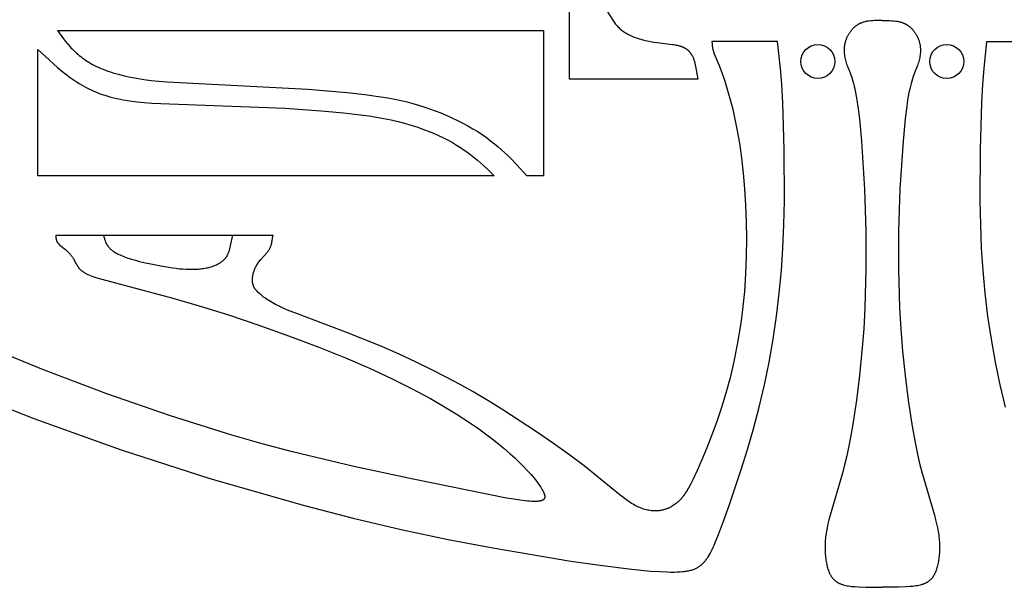
# Model space of a CAD drawing. Extents: x -251 to 211, y -217 to 223.
# Drawn here: x 3 to 71, y 143 to 182 of the extents above; entities that cross this region are included whole.
import ezdxf

# ---------------------------------------------------------------- set-up
doc = ezdxf.new("R2010")
doc.units = 0
doc.header["$MEASUREMENT"] = 0
doc.layers.add('LAYER_1', color=7, linetype='Continuous', true_color=0xffffff)

msp = doc.modelspace()

# ---------------------------------------------------------------- linework, layer by layer
at = {"layer": 'LAYER_1', "color": 5, "true_color": 0x0000ff}
msp.add_line((5.441, 167.023), (20.501, 167.023), dxfattribs=at)
for points in [[(49.937, 177.835), (41.041, 177.835), (41.041, 183.677)], [(43.682, 182.522), (44.046, 181.937), (44.094, 181.866), (44.142, 181.796), (44.192, 181.729), (44.243, 181.663), (44.295, 181.598), (44.349, 181.536), (44.405, 181.475), (44.462, 181.416), (44.522, 181.358), (44.584, 181.302), (44.648, 181.248), (44.715, 181.195), (44.785, 181.144), (44.857, 181.094), (44.933, 181.046), (45.012, 180.999), (45.095, 180.954), (45.181, 180.91), (45.271, 180.868), (45.364, 180.827), (45.46, 180.787), (45.56, 180.749), (45.662, 180.713), (45.767, 180.677), (45.874, 180.644), (45.982, 180.612), (46.205, 180.553), (46.432, 180.5), (46.661, 180.454), (46.891, 180.414), (47.12, 180.381), (48.178, 180.258), (48.271, 180.243), (48.361, 180.228), (48.447, 180.211), (48.53, 180.193), (48.61, 180.173), (48.648, 180.162), (48.685, 180.151), (48.722, 180.139), (48.757, 180.127), (48.792, 180.115), (48.826, 180.102), (48.859, 180.088), (48.891, 180.074), (48.923, 180.06), (48.954, 180.045), (48.983, 180.03), (49.012, 180.015), (49.041, 179.999), (49.068, 179.983), (49.095, 179.966), (49.121, 179.949), (49.146, 179.932), (49.171, 179.914), (49.195, 179.896), (49.218, 179.877), (49.241, 179.859), (49.263, 179.84), (49.284, 179.82), (49.305, 179.8), (49.325, 179.78), (49.345, 179.76), (49.364, 179.739), (49.382, 179.718), (49.4, 179.697), (49.417, 179.675), (49.434, 179.653), (49.45, 179.631), (49.465, 179.609), (49.481, 179.586), (49.495, 179.563), (49.509, 179.539), (49.523, 179.516), (49.537, 179.492), (49.549, 179.468), (49.562, 179.443), (49.586, 179.394), (49.608, 179.343), (49.629, 179.292), (49.648, 179.239), (49.667, 179.186), (49.684, 179.132), (49.7, 179.076), (49.731, 178.963), (49.758, 178.847), (49.809, 178.605), (49.855, 178.353), (49.937, 177.835)], [(62.721, 181.909), (62.456, 181.909), (62.194, 181.903), (62.065, 181.896), (61.938, 181.887), (61.812, 181.874), (61.75, 181.865), (61.689, 181.856), (61.629, 181.845), (61.569, 181.833), (61.51, 181.819), (61.451, 181.804), (61.393, 181.787), (61.336, 181.768), (61.308, 181.758), (61.279, 181.747), (61.251, 181.736), (61.223, 181.724), (61.195, 181.712), (61.167, 181.699), (61.14, 181.685), (61.112, 181.671), (61.084, 181.656), (61.057, 181.64), (61.03, 181.624), (61.003, 181.607), (60.976, 181.59), (60.949, 181.571), (60.922, 181.552), (60.895, 181.532), (60.868, 181.512), (60.842, 181.49), (60.815, 181.468), (60.789, 181.445), (60.763, 181.421), (60.736, 181.396), (60.71, 181.371), (60.684, 181.345), (60.659, 181.318), (60.633, 181.29), (60.608, 181.261), (60.583, 181.232), (60.558, 181.202), (60.534, 181.171), (60.51, 181.14), (60.486, 181.108), (60.463, 181.075), (60.44, 181.041), (60.417, 181.007), (60.395, 180.973), (60.374, 180.937), (60.353, 180.902), (60.333, 180.865), (60.313, 180.828), (60.294, 180.791), (60.276, 180.753), (60.258, 180.714), (60.241, 180.675), (60.224, 180.636), (60.209, 180.596), (60.194, 180.555), (60.18, 180.514), (60.167, 180.473), (60.154, 180.431), (60.143, 180.389), (60.132, 180.346), (60.123, 180.304), (60.114, 180.26), (60.107, 180.217), (60.1, 180.173), (60.094, 180.129), (60.089, 180.084), (60.085, 180.039), (60.082, 179.994), (60.079, 179.949), (60.078, 179.904), (60.077, 179.858), (60.078, 179.812), (60.079, 179.766), (60.081, 179.72), (60.084, 179.673), (60.087, 179.627), (60.097, 179.533), (60.11, 179.44), (60.126, 179.346), (60.146, 179.252), (60.168, 179.157), (60.193, 179.064), (60.222, 178.97), (60.253, 178.877), (60.287, 178.784), (60.491, 178.273), (60.536, 178.15), (60.583, 178.018), (60.63, 177.873), (60.678, 177.715), (60.727, 177.542), (60.775, 177.353), (60.823, 177.145), (60.87, 176.918), (60.917, 176.669), (60.963, 176.398), (61.051, 175.786), (61.133, 175.095), (61.281, 173.54), (61.494, 170.23), (61.591, 167.325), (61.593, 164.697), (61.518, 162), (61.435, 160.548), (61.312, 158.989), (61.14, 157.316), (60.927, 155.602), (60.679, 153.939), (60.545, 153.155), (60.405, 152.419), (60.261, 151.74), (60.114, 151.115), (59.967, 150.541), (59.105, 147.617), (59.025, 147.31), (58.956, 147.022), (58.897, 146.751), (58.849, 146.492), (58.812, 146.245), (58.796, 146.125), (58.784, 146.006), (58.773, 145.888), (58.765, 145.772), (58.759, 145.658), (58.755, 145.545), (58.753, 145.433), (58.753, 145.323), (58.755, 145.215), (58.759, 145.108), (58.764, 145.003), (58.772, 144.9), (58.781, 144.798), (58.792, 144.698), (58.804, 144.6), (58.818, 144.504), (58.834, 144.41), (58.851, 144.317), (58.869, 144.227), (58.889, 144.139), (58.91, 144.053), (58.933, 143.969), (58.957, 143.887), (58.984, 143.808), (59.012, 143.731), (59.027, 143.694), (59.042, 143.657), (59.058, 143.621), (59.074, 143.585), (59.091, 143.55), (59.109, 143.516), (59.127, 143.483), (59.145, 143.45), (59.164, 143.418), (59.184, 143.386), (59.204, 143.355), (59.225, 143.325), (59.247, 143.296), (59.269, 143.267), (59.292, 143.24), (59.315, 143.213), (59.339, 143.186), (59.364, 143.161), (59.39, 143.136), (59.416, 143.112), (59.443, 143.089), (59.47, 143.066), (59.499, 143.045), (59.528, 143.024), (59.558, 143.003), (59.588, 142.984), (59.62, 142.965), (59.652, 142.947), (59.685, 142.929), (59.719, 142.912), (59.754, 142.896), (59.789, 142.88), (59.826, 142.865), (59.863, 142.851), (59.901, 142.837), (59.941, 142.824), (59.981, 142.811), (60.022, 142.799), (60.107, 142.776), (60.196, 142.756), (60.289, 142.737), (60.387, 142.72), (60.489, 142.705), (60.595, 142.692), (60.821, 142.67), (61.063, 142.653), (61.585, 142.633), (62.721, 142.625)], [(62.722, 181.909), (62.987, 181.909), (63.249, 181.903), (63.378, 181.896), (63.506, 181.887), (63.631, 181.874), (63.693, 181.865), (63.754, 181.856), (63.814, 181.845), (63.874, 181.833), (63.933, 181.819), (63.992, 181.804), (64.05, 181.787), (64.107, 181.768), (64.135, 181.758), (64.164, 181.747), (64.192, 181.736), (64.22, 181.724), (64.248, 181.712), (64.276, 181.699), (64.304, 181.685), (64.331, 181.671), (64.359, 181.656), (64.386, 181.64), (64.413, 181.624), (64.44, 181.607), (64.467, 181.59), (64.494, 181.571), (64.521, 181.552), (64.548, 181.532), (64.575, 181.512), (64.601, 181.49), (64.628, 181.468), (64.654, 181.445), (64.68, 181.421), (64.707, 181.396), (64.733, 181.371), (64.759, 181.345), (64.785, 181.318), (64.81, 181.29), (64.835, 181.261), (64.86, 181.232), (64.885, 181.202), (64.91, 181.171), (64.934, 181.14), (64.957, 181.108), (64.981, 181.075), (65.003, 181.041), (65.026, 181.007), (65.048, 180.973), (65.069, 180.937), (65.09, 180.902), (65.11, 180.865), (65.13, 180.828), (65.149, 180.791), (65.168, 180.753), (65.185, 180.714), (65.202, 180.675), (65.219, 180.636), (65.234, 180.596), (65.249, 180.555), (65.263, 180.514), (65.276, 180.473), (65.289, 180.431), (65.3, 180.389), (65.311, 180.346), (65.32, 180.304), (65.329, 180.26), (65.337, 180.217), (65.343, 180.173), (65.349, 180.129), (65.354, 180.084), (65.358, 180.039), (65.362, 179.994), (65.364, 179.949), (65.365, 179.904), (65.366, 179.858), (65.366, 179.812), (65.364, 179.766), (65.362, 179.72), (65.36, 179.673), (65.356, 179.627), (65.346, 179.533), (65.333, 179.44), (65.317, 179.346), (65.297, 179.252), (65.275, 179.157), (65.25, 179.064), (65.221, 178.97), (65.19, 178.877), (65.156, 178.784), (64.953, 178.273), (64.907, 178.15), (64.86, 178.018), (64.813, 177.873), (64.765, 177.715), (64.717, 177.542), (64.668, 177.353), (64.62, 177.145), (64.573, 176.918), (64.526, 176.669), (64.48, 176.398), (64.392, 175.786), (64.31, 175.095), (64.162, 173.54), (63.949, 170.23), (63.853, 167.325), (63.85, 164.697), (63.926, 162), (64.008, 160.548), (64.132, 158.989), (64.303, 157.316), (64.516, 155.602), (64.764, 153.939), (64.898, 153.155), (65.038, 152.419), (65.182, 151.74), (65.329, 151.115), (65.476, 150.541), (66.338, 147.617), (66.418, 147.31), (66.488, 147.022), (66.546, 146.751), (66.594, 146.492), (66.631, 146.245), (66.647, 146.125), (66.659, 146.006), (66.67, 145.888), (66.678, 145.772), (66.685, 145.658), (66.689, 145.545), (66.691, 145.433), (66.691, 145.323), (66.689, 145.215), (66.685, 145.108), (66.679, 145.003), (66.671, 144.9), (66.662, 144.798), (66.651, 144.698), (66.639, 144.6), (66.625, 144.504), (66.61, 144.41), (66.593, 144.317), (66.574, 144.227), (66.555, 144.139), (66.533, 144.053), (66.51, 143.969), (66.486, 143.887), (66.46, 143.808), (66.431, 143.731), (66.416, 143.694), (66.401, 143.657), (66.385, 143.621), (66.369, 143.585), (66.352, 143.55), (66.334, 143.516), (66.316, 143.483), (66.298, 143.45), (66.279, 143.418), (66.259, 143.386), (66.239, 143.355), (66.218, 143.325), (66.196, 143.296), (66.174, 143.267), (66.151, 143.24), (66.128, 143.213), (66.104, 143.186), (66.079, 143.161), (66.054, 143.136), (66.027, 143.112), (66.001, 143.089), (65.973, 143.066), (65.945, 143.045), (65.915, 143.024), (65.886, 143.003), (65.855, 142.984), (65.824, 142.965), (65.791, 142.947), (65.758, 142.929), (65.724, 142.912), (65.69, 142.896), (65.654, 142.88), (65.618, 142.865), (65.58, 142.851), (65.542, 142.837), (65.503, 142.824), (65.462, 142.811), (65.421, 142.799), (65.336, 142.776), (65.247, 142.756), (65.154, 142.737), (65.056, 142.72), (64.954, 142.705), (64.848, 142.692), (64.622, 142.67), (64.381, 142.653), (63.858, 142.633), (62.722, 142.625)], [(5.564, 181.218), (39.247, 181.218), (39.247, 171.142), (38.095, 171.142)], [(5.564, 181.218), (5.982, 180.648), (6.128, 180.461), (6.28, 180.276), (6.438, 180.093), (6.521, 180.004), (6.606, 179.915), (6.693, 179.827), (6.783, 179.74), (6.875, 179.654), (6.971, 179.57), (7.07, 179.487), (7.172, 179.405), (7.278, 179.324), (7.388, 179.244), (7.501, 179.166), (7.619, 179.09), (7.74, 179.014), (7.866, 178.941), (7.997, 178.868), (8.132, 178.797), (8.273, 178.728), (8.418, 178.66), (8.569, 178.594), (8.725, 178.53), (8.887, 178.467), (9.055, 178.406), (9.229, 178.347), (9.408, 178.289), (9.594, 178.234), (9.785, 178.18), (10.187, 178.079), (10.614, 177.986), (11.068, 177.902), (11.549, 177.827), (12.057, 177.762), (12.594, 177.706), (13.157, 177.659), (22.91, 177.141), (25.646, 176.909), (26.871, 176.773), (27.97, 176.623), (28.466, 176.542), (28.931, 176.457), (29.369, 176.366), (29.785, 176.268), (30.185, 176.163), (30.575, 176.051), (30.959, 175.928), (31.342, 175.796), (31.729, 175.654), (32.119, 175.501), (32.508, 175.339), (32.894, 175.168), (33.274, 174.989), (33.646, 174.803), (34.006, 174.61), (34.352, 174.412), (34.682, 174.209), (34.996, 174.001), (35.294, 173.791), (35.578, 173.579), (35.847, 173.366), (36.101, 173.153), (36.343, 172.942), (36.572, 172.733), (36.789, 172.527), (36.995, 172.323), (37.382, 171.924), (38.095, 171.142)], [(-2.306, 156.776), (3.913, 154.331), (9.971, 152.145), (16.119, 150.164), (22.692, 148.29), (26.053, 147.426), (29.388, 146.64), (32.637, 145.949), (35.728, 145.354), (41.139, 144.447), (43.327, 144.13), (45.157, 143.9), (46.649, 143.753), (47.275, 143.711), (47.825, 143.688), (48.072, 143.683), (48.302, 143.684), (48.515, 143.689), (48.712, 143.699), (48.895, 143.715), (48.982, 143.724), (49.065, 143.735), (49.144, 143.746), (49.221, 143.759), (49.295, 143.774), (49.366, 143.789), (49.434, 143.806), (49.499, 143.824), (49.562, 143.843), (49.623, 143.864), (49.682, 143.885), (49.738, 143.908), (49.792, 143.932), (49.845, 143.958), (49.895, 143.984), (49.944, 144.012), (49.992, 144.041), (50.038, 144.072), (50.082, 144.103), (50.126, 144.136), (50.168, 144.17), (50.21, 144.206), (50.25, 144.242), (50.29, 144.28), (50.329, 144.32), (50.368, 144.36), (50.406, 144.403), (50.443, 144.446), (50.479, 144.492), (50.516, 144.538), (50.551, 144.587), (50.587, 144.637), (50.622, 144.69), (50.657, 144.744), (50.726, 144.857), (50.794, 144.979), (50.863, 145.109), (50.932, 145.248), (51.001, 145.396), (51.072, 145.554), (51.219, 145.901), (51.375, 146.291), (51.724, 147.208), (52.112, 148.285), (52.952, 150.798), (53.379, 152.178), (53.796, 153.62), (54.191, 155.116), (54.555, 156.657), (54.879, 158.234), (55.16, 159.83), (55.396, 161.429), (55.587, 163.013), (55.732, 164.574), (55.835, 166.138), (55.901, 167.741), (55.935, 169.417), (55.925, 172.961), (55.828, 176.197), (55.754, 177.493), (55.666, 178.593), (55.471, 180.462), (50.915, 180.462), (50.924, 180.3), (50.93, 180.216), (50.935, 180.173), (50.94, 180.13), (50.947, 180.085), (50.955, 180.039), (50.964, 179.991), (50.975, 179.942), (50.987, 179.892), (51.002, 179.84), (51.018, 179.786), (51.036, 179.73), (51.056, 179.672), (51.079, 179.611), (51.414, 178.792), (51.599, 178.305), (51.807, 177.7), (52.028, 176.986), (52.25, 176.185), (52.357, 175.756), (52.461, 175.313), (52.65, 174.387), (52.816, 173.412), (52.958, 172.395), (53.077, 171.338), (53.172, 170.245), (53.243, 169.12), (53.287, 167.965), (53.305, 166.782), (53.293, 165.575), (53.249, 164.351), (53.168, 163.118), (53.046, 161.883), (52.968, 161.268), (52.88, 160.656), (52.675, 159.449), (52.437, 158.277), (52.17, 157.153), (51.882, 156.088), (51.575, 155.077), (51.252, 154.112), (50.915, 153.187), (50.571, 152.3), (50.228, 151.468), (49.898, 150.718), (49.593, 150.074), (49.454, 149.799), (49.321, 149.553), (49.257, 149.441), (49.194, 149.335), (49.132, 149.235), (49.071, 149.14), (49.01, 149.052), (48.949, 148.968), (48.888, 148.889), (48.827, 148.814), (48.766, 148.743), (48.703, 148.676), (48.64, 148.612), (48.575, 148.551), (48.509, 148.493), (48.442, 148.438), (48.373, 148.385), (48.303, 148.335), (48.231, 148.287), (48.159, 148.243), (48.122, 148.221), (48.085, 148.201), (48.048, 148.181), (48.01, 148.162), (47.972, 148.143), (47.934, 148.125), (47.896, 148.108), (47.857, 148.092), (47.819, 148.076), (47.779, 148.061), (47.74, 148.047), (47.701, 148.034), (47.661, 148.021), (47.621, 148.009), (47.581, 147.998), (47.541, 147.987), (47.5, 147.978), (47.46, 147.969), (47.419, 147.96), (47.378, 147.953), (47.337, 147.946), (47.296, 147.94), (47.254, 147.935), (47.213, 147.93), (47.171, 147.927), (47.129, 147.924), (47.087, 147.922), (47.045, 147.92), (47.003, 147.919), (46.96, 147.92), (46.918, 147.92), (46.875, 147.922), (46.833, 147.924), (46.79, 147.928), (46.704, 147.936), (46.617, 147.948), (46.53, 147.962), (46.443, 147.98), (46.356, 148.001), (46.268, 148.024), (46.18, 148.051), (46.091, 148.081), (46.003, 148.114), (45.914, 148.15), (45.824, 148.189), (45.734, 148.231), (45.642, 148.278), (45.548, 148.328), (45.452, 148.383), (45.353, 148.443), (45.252, 148.507), (45.147, 148.576), (45.038, 148.65), (44.807, 148.816), (44.557, 149.006), (42.054, 151.033), (41.063, 151.789), (39.947, 152.592), (38.758, 153.408), (36.423, 154.929), (35.387, 155.571), (34.422, 156.143), (33.479, 156.674), (32.506, 157.193), (31.464, 157.722), (30.365, 158.255), (29.231, 158.78), (28.084, 159.284), (25.844, 160.192), (22.186, 161.57), (21.509, 161.843), (21.206, 161.975), (20.925, 162.106), (20.666, 162.237), (20.43, 162.367), (20.319, 162.431), (20.214, 162.495), (20.114, 162.558), (20.019, 162.621), (19.93, 162.683), (19.845, 162.744), (19.766, 162.804), (19.691, 162.864), (19.622, 162.922), (19.557, 162.979), (19.497, 163.035), (19.442, 163.089), (19.392, 163.142), (19.368, 163.168), (19.346, 163.193), (19.325, 163.219), (19.304, 163.244), (19.285, 163.269), (19.267, 163.294), (19.25, 163.318), (19.233, 163.343), (19.218, 163.367), (19.204, 163.391), (19.19, 163.415), (19.178, 163.439), (19.166, 163.463), (19.155, 163.487), (19.145, 163.512), (19.136, 163.536), (19.127, 163.56), (19.12, 163.584), (19.112, 163.609), (19.106, 163.633), (19.1, 163.658), (19.095, 163.683), (19.091, 163.708), (19.087, 163.734), (19.084, 163.759), (19.081, 163.785), (19.079, 163.812), (19.078, 163.838), (19.076, 163.865), (19.076, 163.893), (19.076, 163.949), (19.078, 164.006), (19.082, 164.065), (19.087, 164.125), (19.095, 164.187), (19.105, 164.249), (19.117, 164.312), (19.131, 164.375), (19.147, 164.439), (19.165, 164.503), (19.186, 164.567), (19.209, 164.631), (19.235, 164.695), (19.248, 164.727), (19.262, 164.759), (19.277, 164.79), (19.293, 164.822), (19.309, 164.853), (19.326, 164.884), (19.343, 164.915), (19.362, 164.946), (19.399, 165.006), (19.439, 165.066), (19.481, 165.125), (19.524, 165.182), (19.568, 165.239), (19.658, 165.349), (20.07, 165.813), (20.101, 165.852), (20.13, 165.889), (20.158, 165.925), (20.184, 165.96), (20.208, 165.995), (20.23, 166.03), (20.251, 166.064), (20.27, 166.098), (20.288, 166.132), (20.305, 166.167), (20.321, 166.201), (20.335, 166.237), (20.349, 166.274), (20.362, 166.311), (20.374, 166.35), (20.386, 166.39), (20.397, 166.43), (20.407, 166.472), (20.426, 166.559), (20.443, 166.648), (20.473, 166.833), (20.501, 167.023)], [(71.252, 155.116), (70.888, 156.657), (70.564, 158.234), (70.283, 159.83), (70.047, 161.429), (69.856, 163.013), (69.711, 164.574), (69.608, 166.138), (69.542, 167.741), (69.508, 169.417), (69.518, 172.961), (69.615, 176.197), (69.689, 177.493), (69.777, 178.593), (69.972, 180.462), (74.528, 180.462)], [(35.818, 171.142), (4.197, 171.142), (4.197, 179.905)], [(4.197, 179.905), (5.28, 178.899), (5.56, 178.657), (5.844, 178.42), (6.135, 178.189), (6.434, 177.967), (6.587, 177.86), (6.742, 177.754), (6.9, 177.652), (7.06, 177.551), (7.223, 177.454), (7.389, 177.36), (7.559, 177.269), (7.731, 177.181), (7.907, 177.096), (8.087, 177.014), (8.271, 176.937), (8.459, 176.862), (8.65, 176.792), (8.847, 176.726), (9.047, 176.663), (9.253, 176.605), (9.463, 176.551), (9.678, 176.501), (9.897, 176.455), (10.122, 176.413), (10.587, 176.339), (11.072, 176.277), (11.578, 176.226), (12.104, 176.184), (21.33, 175.835), (24.107, 175.636), (25.382, 175.514), (26.568, 175.374), (27.129, 175.295), (27.669, 175.209), (28.187, 175.116), (28.685, 175.015), (29.162, 174.905), (29.619, 174.787), (30.057, 174.661), (30.476, 174.529), (30.877, 174.389), (31.26, 174.244), (31.627, 174.094), (31.976, 173.939), (32.31, 173.779), (32.629, 173.616), (32.932, 173.449), (33.221, 173.28), (33.496, 173.108), (33.757, 172.934), (34.005, 172.758), (34.241, 172.581), (34.464, 172.403), (34.677, 172.224), (34.881, 172.045), (35.078, 171.865), (35.454, 171.504), (35.818, 171.142)], [(5.441, 167.023), (5.444, 166.958), (5.449, 166.893), (5.452, 166.861), (5.456, 166.828), (5.461, 166.796), (5.464, 166.78), (5.467, 166.764), (5.47, 166.748), (5.474, 166.732), (5.478, 166.716), (5.483, 166.701), (5.487, 166.685), (5.493, 166.669), (5.498, 166.654), (5.504, 166.638), (5.511, 166.623), (5.518, 166.607), (5.525, 166.592), (5.533, 166.577), (5.541, 166.561), (5.55, 166.546), (5.56, 166.531), (5.57, 166.516), (5.581, 166.502), (5.592, 166.487), (5.604, 166.472), (5.617, 166.458), (5.63, 166.443), (5.643, 166.429), (5.672, 166.4), (5.702, 166.371), (5.734, 166.342), (6.111, 166.032), (6.191, 165.962), (6.27, 165.887), (6.31, 165.849), (6.349, 165.809), (6.387, 165.768), (6.425, 165.727), (6.462, 165.684), (6.498, 165.641), (6.534, 165.596), (6.568, 165.55), (6.602, 165.504), (6.634, 165.456), (6.666, 165.407), (6.696, 165.358), (6.724, 165.307), (6.862, 165.043), (6.892, 164.989), (6.923, 164.936), (6.956, 164.882), (6.973, 164.855), (6.992, 164.829), (7.01, 164.803), (7.03, 164.776), (7.05, 164.75), (7.072, 164.725), (7.094, 164.699), (7.117, 164.674), (7.142, 164.648), (7.167, 164.623), (7.194, 164.599), (7.221, 164.575), (7.25, 164.551), (7.281, 164.527), (7.312, 164.504), (7.345, 164.481), (7.38, 164.458), (7.416, 164.436), (7.454, 164.414), (7.494, 164.392), (7.536, 164.37), (7.58, 164.348), (7.626, 164.326), (7.674, 164.304), (7.777, 164.261), (7.89, 164.217), (8.014, 164.172), (8.296, 164.079), (8.629, 163.979), (13.558, 162.671), (15.387, 162.138), (17.404, 161.503), (19.524, 160.792), (21.645, 160.04), (23.667, 159.279), (25.511, 158.537), (27.182, 157.814), (28.705, 157.105), (30.107, 156.403), (31.41, 155.704), (32.618, 155.006), (33.187, 154.657), (33.733, 154.308), (34.256, 153.96), (34.757, 153.612), (35.234, 153.263), (35.688, 152.917), (36.118, 152.575), (36.523, 152.238), (36.902, 151.909), (37.254, 151.589), (37.578, 151.281), (37.874, 150.986), (38.141, 150.705), (38.379, 150.441), (38.589, 150.192), (38.684, 150.075), (38.772, 149.962), (38.853, 149.853), (38.928, 149.749), (38.996, 149.649), (39.057, 149.555), (39.113, 149.465), (39.162, 149.38), (39.204, 149.3), (39.223, 149.262), (39.241, 149.226), (39.257, 149.19), (39.271, 149.156), (39.284, 149.124), (39.296, 149.092), (39.306, 149.062), (39.31, 149.047), (39.314, 149.032), (39.318, 149.018), (39.321, 149.004), (39.324, 148.991), (39.326, 148.978), (39.329, 148.965), (39.33, 148.952), (39.332, 148.939), (39.333, 148.927), (39.334, 148.915), (39.334, 148.903), (39.334, 148.892), (39.333, 148.881), (39.333, 148.875), (39.333, 148.87), (39.332, 148.865), (39.331, 148.859), (39.331, 148.854), (39.33, 148.849), (39.329, 148.844), (39.328, 148.839), (39.327, 148.834), (39.326, 148.829), (39.324, 148.824), (39.323, 148.819), (39.322, 148.814), (39.32, 148.81), (39.318, 148.805), (39.317, 148.8), (39.315, 148.796), (39.313, 148.791), (39.311, 148.787), (39.309, 148.783), (39.307, 148.778), (39.304, 148.774), (39.302, 148.77), (39.3, 148.766), (39.297, 148.762), (39.294, 148.758), (39.292, 148.754), (39.289, 148.75), (39.286, 148.746), (39.283, 148.742), (39.28, 148.738), (39.277, 148.735), (39.273, 148.731), (39.27, 148.727), (39.266, 148.724), (39.263, 148.72), (39.259, 148.717), (39.255, 148.713), (39.252, 148.71), (39.248, 148.707), (39.244, 148.703), (39.24, 148.7), (39.231, 148.694), (39.222, 148.688), (39.213, 148.682), (39.204, 148.676), (39.194, 148.671), (39.183, 148.665), (39.173, 148.66), (39.162, 148.655), (39.151, 148.65), (39.139, 148.645), (39.127, 148.641), (39.114, 148.636), (39.102, 148.632), (39.088, 148.628), (39.075, 148.624), (39.047, 148.616), (39.018, 148.609), (38.987, 148.603), (38.954, 148.597), (38.92, 148.592), (38.884, 148.587), (38.847, 148.583), (38.807, 148.58), (38.765, 148.577), (38.721, 148.575), (38.625, 148.573), (38.519, 148.575), (38.402, 148.579), (38.272, 148.588), (38.129, 148.6), (37.972, 148.616), (37.61, 148.662), (37.18, 148.726), (36.673, 148.81), (30.219, 150.11), (26.104, 150.993), (21.845, 152.004), (19.737, 152.567), (17.639, 153.172), (13.386, 154.518), (8.981, 156.044), (4.597, 157.694), (0.457, 159.396)], [(8.75, 167.023), (8.779, 166.913), (8.81, 166.803), (8.827, 166.748), (8.845, 166.693), (8.864, 166.639), (8.885, 166.585), (8.896, 166.558), (8.908, 166.531), (8.921, 166.504), (8.934, 166.478), (8.947, 166.451), (8.961, 166.425), (8.976, 166.398), (8.992, 166.372), (9.008, 166.346), (9.025, 166.32), (9.043, 166.295), (9.062, 166.269), (9.081, 166.244), (9.102, 166.218), (9.123, 166.193), (9.146, 166.168), (9.169, 166.143), (9.193, 166.119), (9.219, 166.094), (9.245, 166.07), (9.272, 166.046), (9.301, 166.022), (9.33, 165.998), (9.361, 165.974), (9.392, 165.951), (9.425, 165.927), (9.459, 165.904), (9.494, 165.881), (9.567, 165.835), (9.645, 165.79), (9.727, 165.745), (9.815, 165.701), (9.907, 165.658), (10.004, 165.615), (10.107, 165.573), (10.214, 165.531), (10.327, 165.49), (10.445, 165.449), (10.697, 165.369), (10.968, 165.291), (11.251, 165.216), (11.544, 165.144), (12.142, 165.011), (12.727, 164.897), (13.273, 164.805), (13.531, 164.767), (13.779, 164.735), (14.018, 164.708), (14.25, 164.688), (14.474, 164.675), (14.692, 164.667), (14.905, 164.666), (15.111, 164.672), (15.311, 164.684), (15.409, 164.692), (15.505, 164.702), (15.599, 164.714), (15.691, 164.728), (15.781, 164.743), (15.87, 164.759), (15.956, 164.777), (16.041, 164.797), (16.124, 164.819), (16.204, 164.842), (16.283, 164.866), (16.359, 164.892), (16.433, 164.92), (16.505, 164.95), (16.575, 164.98), (16.642, 165.012), (16.707, 165.046), (16.769, 165.081), (16.829, 165.117), (16.858, 165.135), (16.886, 165.154), (16.914, 165.173), (16.94, 165.193), (16.967, 165.212), (16.992, 165.232), (17.017, 165.253), (17.041, 165.273), (17.065, 165.294), (17.088, 165.315), (17.11, 165.336), (17.131, 165.358), (17.152, 165.38), (17.171, 165.402), (17.19, 165.424), (17.209, 165.447), (17.227, 165.469), (17.243, 165.492), (17.26, 165.516), (17.276, 165.539), (17.291, 165.563), (17.305, 165.586), (17.319, 165.61), (17.332, 165.634), (17.345, 165.659), (17.357, 165.683), (17.369, 165.708), (17.381, 165.732), (17.402, 165.782), (17.422, 165.832), (17.44, 165.883), (17.457, 165.934), (17.473, 165.985), (17.502, 166.089), (17.528, 166.192), (17.625, 166.608), (17.714, 167.023)]]:
    msp.add_lwpolyline(points, dxfattribs=at)
for centre in [(58.257, 179.069), (67.187, 179.069)]:
    msp.add_circle(centre, 1.179, dxfattribs=at)

doc.saveas('drawing.dxf')
